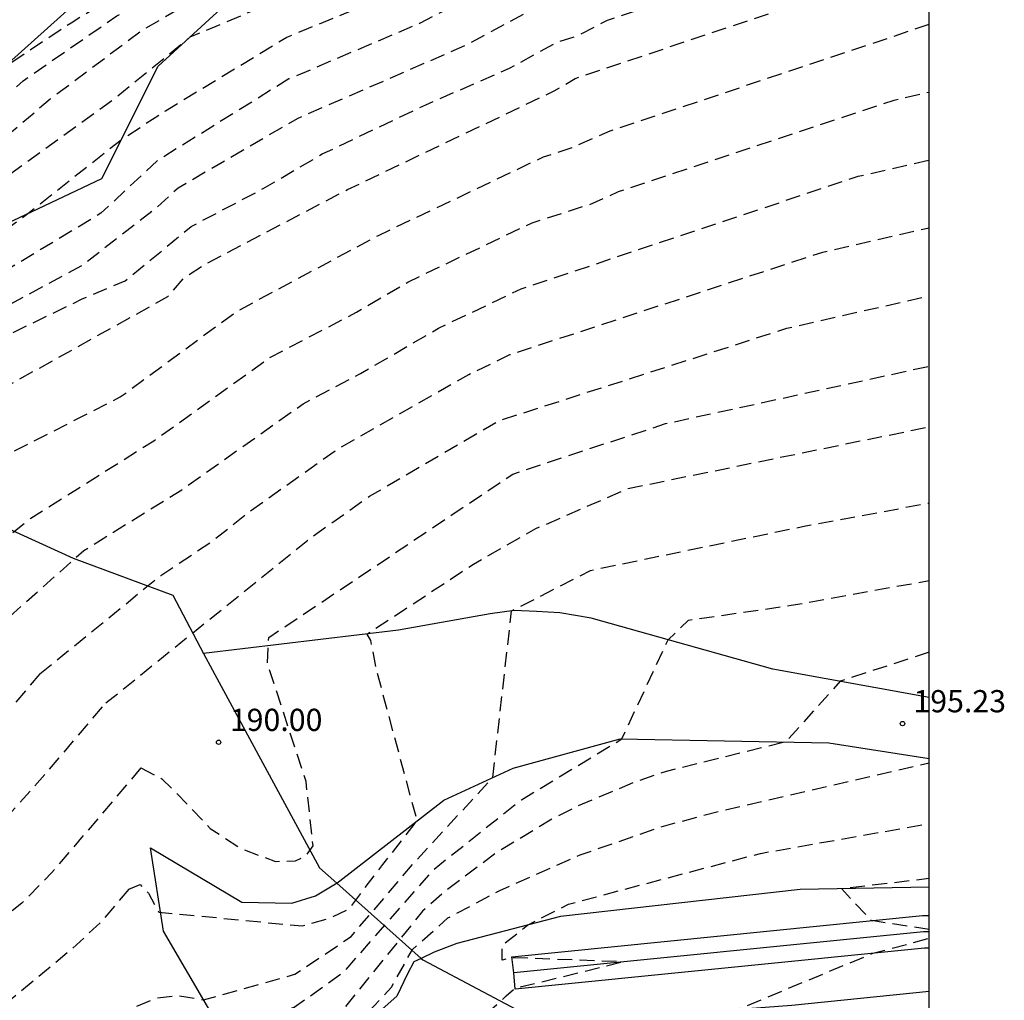
# Model space of a CAD drawing. Units: metres. Extents: x 577494 to 577847, y 4789290 to 4789540.
# Drawn here: x 577813 to 577847, y 4789374 to 4789407 of the extents above; entities that cross this region are included whole.
import ezdxf

# ---------------------------------------------------------------- set-up
doc = ezdxf.new("R2010")
doc.units = ezdxf.units.M
doc.header["$MEASUREMENT"] = 0
doc.linetypes.add('TRAZOS_NORMALES', pattern=[0.75, 0.5, -0.25])
for name, color, linetype in [('010106', 9, 'Continuous'), ('020101', 3, 'Continuous'), ('020107', 3, 'Continuous'), ('020194', 31, 'TRAZOS_NORMALES'), ('020195', 30, 'TRAZOS_NORMALES'), ('020204', 9, 'Continuous'), ('020308', 9, 'Continuous'), ('060113', 4, 'Continuous'), ('070108', 9, 'Continuous')]:
    doc.layers.add(name, color=color, linetype=linetype)
doc.styles.add('ARIAL', font='arial.ttf', dxfattribs={"height": 1})

# ---------------------------------------------------------------- blocks, each defined once
blk = doc.blocks.new('COTAPU')
blk.add_circle((0, 0), 0.075)

msp = doc.modelspace()

# ---------------------------------------------------------------- linework, layer by layer
at = {"layer": '010106'}
msp.add_lwpolyline([(577494.187, 4789290.469), (577844.177, 4789290.461), (577844.182, 4789540.454), (577494.192, 4789540.462)], close=True, dxfattribs=at)
at = {"layer": '020101'}
for points in [[(577807.06, 4789398.09), (577809.65, 4789398.78), (577816.26, 4789401.9), (577818.16, 4789405.69), (577826.89, 4789413.69), (577834.9, 4789418.18), (577836.15, 4789418.7), (577837.34, 4789419.35), (577838.44, 4789420.14), (577839.46, 4789421.04), (577840.36, 4789422.06), (577841.14, 4789423.16), (577841.79, 4789424.35), (577842.31, 4789425.61), (577842.68, 4789426.91), (577842.9, 4789428.25), (577842.96, 4789429.61), (577841.72, 4789439.07), (577841.41, 4789451.56), (577838.94, 4789457.77), (577832.32, 4789467.23), (577823.38, 4789482.92)], [(577844.179, 4789384.39), (577838.91, 4789385.35), (577832.77, 4789387.07), (577831.72, 4789387.25), (577830.93, 4789387.29), (577830.17, 4789387.32), (577829.37, 4789387.21), (577826.27, 4789386.66), (577819.693, 4789385.87)], [(577827.036, 4789375.588), (577826.79, 4789375.47), (577826.58, 4789375.07), (577826.22, 4789374.31), (577824.06, 4789372.4), (577823.05, 4789372.03), (577821.44, 4789372.35), (577819.9, 4789373.83), (577818.34, 4789376.5), (577817.9, 4789379.32)], [(577844.179, 4789377.989), (577839.83, 4789377.91), (577831.74, 4789377), (577828.24, 4789376.09), (577827.48, 4789375.8), (577827.036, 4789375.588)]]:
    msp.add_lwpolyline(points, dxfattribs=at)
at = {"layer": '020107'}
for points in [[(577807.06, 4789398.09), (577813.11, 4789405.79), (577818.37, 4789410.53), (577822.05, 4789414.15), (577830.06, 4789419.36), (577832.97, 4789422.8), (577834.74, 4789426.16), (577835.16, 4789429.05), (577835.72, 4789442.09), (577835.41, 4789450.1), (577833.56, 4789456.67), (577829.97, 4789465.15), (577824.564, 4789472.355)], [(577824.185, 4789378.127), (577827.8, 4789380.93), (577830.14, 4789382.01), (577833.75, 4789382.99), (577840.79, 4789382.86), (577844.179, 4789382.329)], [(577817.9, 4789379.32), (577820.98, 4789377.48), (577822.67, 4789377.45), (577823.47, 4789377.7), (577824.15, 4789378.1), (577824.185, 4789378.127)]]:
    msp.add_lwpolyline(points, dxfattribs=at)
at = {"layer": '020194', "flags": 128}
for points, elevation in [([(577817.168, 4789377.927), (577816.218, 4789376.799), (577815.118, 4789375.789), (577812.435, 4789373.575), (577809.16, 4789371.442), (577807.373, 4789370.698), (577804.575, 4789369.737), (577799.625, 4789367.542), (577795.606, 4789365.796), (577794.359, 4789365.032), (577790.907, 4789363.124), (577788.951, 4789361.68), (577787.9, 4789360.668), (577787.255, 4789359.913), (577785.478, 4789358.198), (577783.98, 4789356.311), (577782.997, 4789355.273), (577781.511, 4789353.339), (577780.607, 4789352.204), (577777.88, 4789348.672), (577777.21, 4789347.371), (577776.093, 4789345.731), (577773.515, 4789341.519), (577773.106, 4789340.676), (577771.746, 4789336.401), (577771.45, 4789334.969), (577770.507, 4789329.622), (577769.96, 4789326.612), (577769.651, 4789325.816), (577769.345, 4789325.516), (577768.904, 4789325.529), (577768.559, 4789325.846), (577767.112, 4789327.706), (577764.788, 4789330.219), (577763.206, 4789332.06), (577761.06, 4789335.348), (577758.772, 4789339.145), (577756.403, 4789342.954), (577753.452, 4789348.11), (577753.069, 4789348.982), (577751, 4789354.019), (577750.067, 4789356.078), (577748.772, 4789358.556), (577746.868, 4789360.768), (577745.766, 4789362.315), (577742.654, 4789366.049), (577738.495, 4789371.484), (577737.467, 4789373.681), (577735.827, 4789379.412), (577734.763, 4789382.208), (577732.345, 4789388.224), (577730.609, 4789392.885), (577728.881, 4789396.608), (577727.649, 4789399.283), (577726.917, 4789402.612), (577726.51, 4789405.941), (577726.018, 4789407.854), (577724.184, 4789411.879), (577723.731, 4789412.648), (577722.855, 4789413.786), (577718.529, 4789418.617), (577713.792, 4789424.283), (577712.4, 4789425.666), (577708.087, 4789429.117), (577702.864, 4789431.311), (577698.775, 4789432.334), (577694.005, 4789434.275), (577692.873, 4789434.922), (577690.957, 4789435.983), (577689.522, 4789436.565), (577685.326, 4789438.085), (577679.298, 4789440.322), (577675.135, 4789441.836), (577671.533, 4789443.565), (577670.292, 4789444.333), (577669.1, 4789445.192), (577666.775, 4789447.019), (577659.66, 4789453.171), (577656.841, 4789455.981), (577654.884, 4789458.151), (577652.692, 4789460.479), (577650.569, 4789464.134), (577649.7, 4789465.549)], 191.64), ([(577817.579, 4789382.013), (577814.575, 4789378.483), (577813.556, 4789377.449), (577811.027, 4789375.372), (577807.255, 4789373.006), (577805.935, 4789372.448), (577801.347, 4789370.698), (577797.701, 4789369.213), (577796.871, 4789368.902), (577794.301, 4789367.727), (577791.815, 4789366.368), (577787.845, 4789363.725), (577786.388, 4789362.392), (577783.63, 4789359.556), (577781.455, 4789356.953), (577777.598, 4789351.9), (577775.182, 4789348.188), (577773.229, 4789344.705), (577772.197, 4789342.483), (577770.538, 4789337.859), (577769.739, 4789335.062), (577768.947, 4789330.188), (577768.696, 4789329.315), (577768.257, 4789329.202), (577766.9, 4789330.525), (577763.71, 4789333.575), (577763.376, 4789333.936), (577760.901, 4789337.616), (577760.673, 4789338.038), (577757.99, 4789344.408), (577755.962, 4789348.319), (577755.006, 4789350.595), (577753.875, 4789353.032), (577751.401, 4789358.473), (577751.275, 4789358.88), (577750.607, 4789360.106), (577749.081, 4789361.972), (577747.937, 4789363.608), (577746.985, 4789364.635), (577743.048, 4789369.442), (577742.459, 4789370.164), (577741.08, 4789372.625), (577740.328, 4789374.42), (577738.64, 4789380.101), (577737.313, 4789383.207), (577736.431, 4789384.901), (577735.251, 4789387.546), (577734.969, 4789387.94), (577734.318, 4789389.184), (577733.778, 4789390.424), (577732.613, 4789392.775), (577731.311, 4789395.321), (577729.186, 4789399.751), (577728.543, 4789402.583), (577728.244, 4789404.479), (577728.108, 4789405.93), (577727.703, 4789408.634), (577727.263, 4789411.232), (577726.644, 4789413.1), (577726.371, 4789413.553), (577725.536, 4789414.708), (577723.466, 4789416.84), (577720.427, 4789419.924), (577719.116, 4789421.342), (577717.449, 4789423.096), (577715.859, 4789424.868), (577714.57, 4789426.12), (577712.373, 4789427.969), (577711.616, 4789428.465), (577709.344, 4789430.279), (577704.433, 4789432.676), (577701.422, 4789433.863), (577694.009, 4789436.505), (577693.52, 4789436.76), (577683.896, 4789440.481), (577678.801, 4789442.359), (577674.188, 4789444.208), (577672.404, 4789445.074), (577671.174, 4789445.816), (577668.796, 4789447.485), (577665.754, 4789449.989), (577661.989, 4789453.255), (577658.846, 4789456.357), (577657.897, 4789457.367), (577656.016, 4789459.603), (577653.988, 4789462.442), (577653.396, 4789463.156), (577652.875, 4789463.963), (577651.996, 4789465.444)], 190.64), ([(577814.169, 4789385.188), (577811.309, 4789381.824), (577809.938, 4789380.416), (577806.019, 4789377.407), (577805.216, 4789376.914), (577803.491, 4789376.057), (577802.658, 4789375.627), (577798.468, 4789374.004), (577796.157, 4789373.279), (577794.979, 4789372.936), (577792.656, 4789372.033), (577789.14, 4789370.303), (577788.325, 4789369.793), (577787.574, 4789369.185), (577784.797, 4789367.174), (577782.296, 4789364.866), (577779.302, 4789361.575), (577777.473, 4789359.227), (577774.621, 4789355.182), (577774.393, 4789354.741), (577772.299, 4789350.6), (577771.2, 4789348.388), (577768.815, 4789341.912), (577767.891, 4789339.121), (577766.95, 4789335.318), (577766.813, 4789334.877), (577766.599, 4789334.525), (577766.205, 4789334.403), (577765.83, 4789334.587), (577765.223, 4789335.318), (577764.184, 4789336.333), (577762.909, 4789338.984), (577760.183, 4789349.981), (577759.417, 4789352.063), (577757.675, 4789355.61), (577757.349, 4789356.532), (577754.767, 4789362.304), (577753.486, 4789364.397), (577751.506, 4789367.083), (577750.136, 4789368.458), (577748.097, 4789371.232), (577747.789, 4789371.566), (577746.852, 4789373.309), (577746.203, 4789375.443), (577745.203, 4789379.272), (577744.692, 4789380.642), (577743.48, 4789383.213), (577742.307, 4789385.266), (577741.113, 4789387.259), (577739.719, 4789389.626), (577738.639, 4789391.176), (577738.316, 4789391.509), (577736.703, 4789393.644), (577734.843, 4789395.846), (577733.371, 4789398.201), (577732.744, 4789399.491), (577732.205, 4789400.873), (577731.335, 4789405.197), (577731.178, 4789406.613), (577731.165, 4789408.971), (577731.606, 4789410.936), (577732.046, 4789412.294), (577732.172, 4789414.301), (577731.582, 4789415.488), (577730.347, 4789417.233), (577726.843, 4789420.557), (577725.21, 4789421.938), (577723.025, 4789423.75), (577722.337, 4789424.399), (577721.591, 4789424.961), (577716.748, 4789429.119), (577711.105, 4789433.154), (577710.701, 4789433.405), (577706.462, 4789435.699), (577702.677, 4789437.421), (577699.583, 4789438.643), (577696.349, 4789439.937), (577694.732, 4789440.422), (577683.648, 4789444.196), (577677.633, 4789446.587), (577677.237, 4789446.793), (577674.129, 4789448.124), (577672.689, 4789448.933), (577669.013, 4789451.479), (577668.638, 4789451.771), (577664.879, 4789455.042), (577661.453, 4789458.516), (577660.295, 4789459.954), (577656.452, 4789465.272)], 188.64), ([(577801.384, 4789405.429), (577806.15, 4789408.9), (577806.99, 4789408.98), (577809.03, 4789405.57), (577809.46, 4789405.36), (577813.05, 4789405.72), (577815.22, 4789407.16), (577820.86, 4789410.63), (577826.92, 4789414.73), (577833.68, 4789418.76), (577835.2, 4789419.87), (577836.65, 4789421.05), (577838.04, 4789422.31), (577840, 4789424.33), (577841.21, 4789425.76), (577842.9, 4789428.3), (577844.18, 4789428.603)], 176.64), ([(577800.357, 4789403.217), (577803.94, 4789405.63), (577804.57, 4789405.77), (577805.95, 4789402.08), (577806.38, 4789401.44), (577806.8, 4789401.16), (577810.25, 4789402.15), (577813.6, 4789405.2), (577816.77, 4789407.39), (577827.57, 4789413.97), (577831.51, 4789416.28), (577832.67, 4789417.1), (577834.58, 4789418.28), (577839.02, 4789421.53), (577842.11, 4789425.13), (577844.18, 4789425.735)], 177.64), ([(577799.29, 4789400.92), (577802.26, 4789402.58), (577803.03, 4789402.87), (577804.35, 4789399.43), (577805.12, 4789398.51), (577805.97, 4789398.45), (577807.45, 4789398.59), (577814.52, 4789404.59), (577817.55, 4789406.86), (577822.83, 4789409.97), (577826.07, 4789411.39), (577841.52, 4789421.59), (577844.18, 4789422.861)], 178.64), ([(577796.434, 4789394.77), (577798.75, 4789395.97), (577799.53, 4789395.9), (577802.07, 4789394.78), (577802.7, 4789394.57), (577803.48, 4789394.64), (577806.16, 4789395.28), (577807.71, 4789396.27), (577813.76, 4789400.72), (577816.91, 4789403.21), (577818.41, 4789404.19), (577822.5, 4789406.67), (577825.49, 4789407.9), (577833.88, 4789412.28), (577836.33, 4789413.1), (577843.88, 4789417.63), (577844.179, 4789417.74)], 180.64), ([(577844.179, 4789415.592), (577838.6, 4789412.25), (577833.7, 4789410.6), (577827, 4789407.14), (577822.57, 4789405.26), (577818.13, 4789402.5), (577816.23, 4789400.73), (577806.86, 4789395.07), (577804.95, 4789394.37), (577801.64, 4789393.44), (577800.93, 4789393.51), (577799.38, 4789393.44), (577797.302, 4789392.639)], 181.64), ([(577844.179, 4789413.377), (577840.87, 4789411.39), (577833.51, 4789408.93), (577831.5, 4789407.87), (577830.95, 4789407.69), (577828.51, 4789406.38), (577822.85, 4789403.92), (577818.84, 4789401.58), (577818.06, 4789400.88), (577815.6, 4789398.97), (577809.82, 4789395.85), (577805.03, 4789393.38), (577801.15, 4789391.96), (577799.757, 4789391.554)], 182.64), ([(577802.158, 4789390.493), (577805.11, 4789392.11), (577806.59, 4789392.82), (577810.18, 4789395.22), (577815.6, 4789397.84), (577817.05, 4789398.45), (577819.27, 4789400.28), (577821.7, 4789401.56), (577823.7, 4789402.73), (577827.19, 4789404.39), (577830.02, 4789405.62), (577831.59, 4789406.49), (577832.32, 4789406.72), (577833.33, 4789407.25), (577843.14, 4789410.54), (577844.179, 4789411.161)], 183.64), ([(577807.327, 4789388.21), (577810.12, 4789390.57), (577813.14, 4789392.62), (577816.88, 4789394.53), (577820.81, 4789397.42), (577825.57, 4789399.97), (577831.16, 4789402.63), (577832.13, 4789402.95), (577833.42, 4789403.51), (577844.179, 4789407.105)], 185.64), ([(577809.737, 4789387.145), (577813.86, 4789390.44), (577818.01, 4789393.05), (577821.93, 4789395.86), (577824.85, 4789397.39), (577826.59, 4789398.41), (577830.78, 4789400.41), (577832.73, 4789401.03), (577833.7, 4789401.46), (577843, 4789404.55), (577844.179, 4789404.819)], 186.64), ([(577812.037, 4789386.129), (577815.65, 4789389.35), (577818.96, 4789391.4), (577823.05, 4789394.3), (577824.99, 4789395.32), (577827.62, 4789396.85), (577830.41, 4789398.18), (577841.79, 4789401.98), (577844.179, 4789402.524)], 187.64), ([(577814.169, 4789385.188), (577818.25, 4789388.51), (577819.95, 4789389.64), (577821.18, 4789390.62), (577824.17, 4789392.74), (577828.64, 4789395.29), (577830.03, 4789395.96), (577840.59, 4789399.42), (577844.179, 4789400.238)], 188.64), ([(577817.579, 4789382.013), (577818.28, 4789381.65), (577818.66, 4789381.29), (577819.92, 4789379.97), (577821, 4789379.27), (577822.12, 4789378.86), (577822.8, 4789378.88), (577823.13, 4789379.03), (577823.39, 4789379.38), (577823.15, 4789381.56), (577821.85, 4789385.54), (577821.89, 4789386.41), (577830.13, 4789391.93), (577835.28, 4789393.63), (577844.09, 4789395.55), (577844.179, 4789395.575)], 190.64), ([(577817.168, 4789377.927), (577817.55, 4789378.08), (577817.83, 4789377.79), (577818.18, 4789377.15), (577823.02, 4789376.68), (577823.85, 4789376.91), (577824.6, 4789377.25), (577825.74, 4789378.75), (577826.9, 4789380.23), (577825.52, 4789385.36), (577825.34, 4789386.31), (577825.21, 4789386.53), (577828.8, 4789388.89), (577830.91, 4789390.09), (577834.01, 4789391.44), (577844.179, 4789393.523)], 191.64), ([(577816.742, 4789373.701), (577818.14, 4789374.26), (577818.84, 4789374.33), (577819.69, 4789374.19), (577822.77, 4789375.05), (577824.67, 4789376.32), (577826.85, 4789378.87), (577829.45, 4789381.69), (577830.09, 4789387.31), (577832.75, 4789388.68), (577840.01, 4789390.18), (577844.179, 4789390.952)], 192.64), ([(577816.37, 4789370.001), (577820.57, 4789373.19), (577822.75, 4789373.94), (577824.44, 4789375.14), (577827.47, 4789378.6), (577830.42, 4789380.94), (577833.81, 4789382.99), (577835.37, 4789386.34), (577836.06, 4789387), (577839.52, 4789387.5), (577844.179, 4789388.338)], 193.64), ([(577815.699, 4789363.339), (577818.46, 4789365.58), (577820.57, 4789367.98), (577823.95, 4789372.36), (577826.04, 4789374.62), (577826.74, 4789375.89), (577827.94, 4789376.95), (577829.69, 4789377.88), (577832.4, 4789379.08), (577835.21, 4789380.05), (577837.12, 4789380.56), (577844.179, 4789382.18)], 195.64), ([(577815.269, 4789359.064), (577820.14, 4789363.49), (577826.12, 4789370.42), (577829.01, 4789373.52), (577829.91, 4789374.32), (577830.21, 4789374.58), (577833.83, 4789375.47), (577830.1, 4789375.61), (577829.77, 4789375.53), (577829.77, 4789376.03), (577830.63, 4789376.71), (577832.01, 4789377.42), (577838.49, 4789379.13), (577844.179, 4789380.133)], 196.64), ([(577844.179, 4789376.559), (577842.23, 4789376.86), (577841.22, 4789377.94), (577844.179, 4789378.291)], 197.64), ([(577820.714, 4789359.219), (577827.22, 4789367.27), (577830.38, 4789370.02), (577830.95, 4789370.59), (577831.72, 4789371.15), (577833.41, 4789372.07), (577842.28, 4789375.76), (577844.179, 4789376.264)], 197.64)]:
    msp.add_lwpolyline(points, dxfattribs=dict(at, elevation=elevation))
at = {"layer": '020195', "flags": 128}
for points, elevation in [([(577798.193, 4789398.558), (577800.85, 4789399.53), (577801.25, 4789399.53), (577803.77, 4789396.58), (577804.05, 4789396.09), (577804.76, 4789395.67), (577805.32, 4789395.45), (577806.17, 4789395.67), (577807.01, 4789396.23), (577808.84, 4789398.56), (577813.11, 4789402.01), (577816.63, 4789404.56), (577819.24, 4789406.68), (577823.98, 4789408.66), (577834.06, 4789413.96), (577843.5, 4789419.62), (577844.18, 4789419.864)], 179.64), ([(577804.77, 4789389.34), (577809.97, 4789393.18), (577818.49, 4789397.92), (577819.05, 4789398.56), (577819.69, 4789398.98), (577824.55, 4789401.53), (577831.53, 4789404.86), (577832.23, 4789405.28), (577844.179, 4789409.269)], 184.64), ([(577816.394, 4789384.205), (577823.39, 4789389.84), (577825.29, 4789391.18), (577829.66, 4789393.73), (577839.38, 4789396.85), (577844.179, 4789397.943)], 189.64), ([(577844.179, 4789385.915), (577841.18, 4789384.94), (577839.34, 4789382.89), (577835.3, 4789381.89), (577834.29, 4789381.55), (577832.33, 4789380.73), (577831.39, 4789380.25), (577829.58, 4789379.15), (577827.88, 4789377.88), (577827.08, 4789377.18), (577824.12, 4789373.51), (577822.57, 4789372.73), (577821.09, 4789372.23), (577818.63, 4789369.41), (577816.026, 4789366.58)], 194.64), ([(577810.856, 4789378.209), (577811.852, 4789379.037), (577813.84, 4789381.228), (577814.486, 4789381.961), (577816.394, 4789384.205)], 189.64)]:
    msp.add_lwpolyline(points, dxfattribs=dict(at, elevation=elevation))
at = {"layer": '060113'}
for points in [[(577830.16, 4789375.1), (577830.1, 4789375.64), (577843.96, 4789377.03), (577844.179, 4789377.03)], [(577844.179, 4789376.48), (577843.99, 4789376.48), (577830.16, 4789375.1)], [(577844.179, 4789375.93), (577844.02, 4789375.93), (577830.21, 4789374.55), (577830.16, 4789375.1)]]:
    msp.add_lwpolyline(points, dxfattribs=at)
at = {"layer": '070108'}
for points in [[(577824.564, 4789472.355), (577829.13, 4789458.63), (577830.12, 4789454.05), (577829.1, 4789436.1), (577827.92, 4789428.76), (577819.24, 4789418.42), (577814.78, 4789413.07), (577807.53, 4789404.6), (577804.58, 4789398.06), (577803.07, 4789394.66), (577815.29, 4789389.09), (577818.65, 4789387.84), (577819.693, 4789385.87)], [(577819.693, 4789385.87), (577819.99, 4789385.31), (577823.61, 4789378.64), (577824.185, 4789378.127)], [(577824.185, 4789378.127), (577827.036, 4789375.588)], [(577827.036, 4789375.588), (577827.09, 4789375.54), (577831.17, 4789373.38), (577839.55, 4789374.01), (577844.179, 4789374.478)]]:
    msp.add_lwpolyline(points, dxfattribs=at)

# ---------------------------------------------------------------- block references
at = {"layer": '020204'}
for p in [(577843.28, 4789383.51, 195.23), (577820.2, 4789382.88, 190)]:
    msp.add_blockref('COTAPU', p, dxfattribs=at)

# ---------------------------------------------------------------- texts
at = {"layer": '020308', "style": 'ARIAL'}
for s, p in [('195.23', (577843.65, 4789383.89)), ('195.23', (577843.65, 4789383.89)), ('190.00', (577820.58, 4789383.26))]:
    msp.add_text(s, height=0.75, dxfattribs=at).set_placement(p)

doc.saveas('drawing.dxf')
